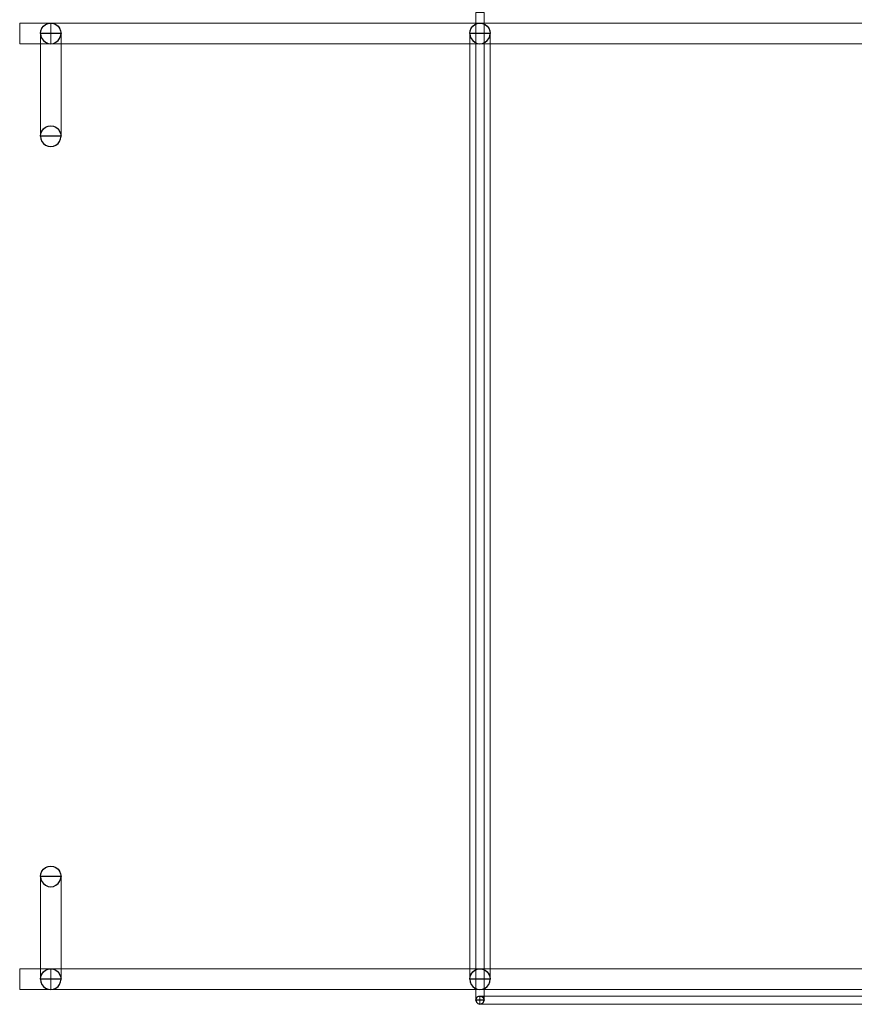
# Model space of a CAD drawing. Units: millimetres. Extents: x -98.8 to -7.3, y 86.1 to 142.3.
# Drawn here: x -28 to -17.6, y 107.1 to 119.2 of the extents above; entities that cross this region are included whole.
import ezdxf

# ---------------------------------------------------------------- set-up
doc = ezdxf.new("R2010")
doc.units = ezdxf.units.MM
doc.header["$MEASUREMENT"] = 0
doc.layers.add('Mechanical1', color=7, linetype='Continuous')
doc.layers.add('TopOverlay', color=7, linetype='Continuous')

msp = doc.modelspace()

# ---------------------------------------------------------------- linework, layer by layer
at = {"layer": 'Mechanical1', "color": 6, "lineweight": 9}
for points, knots in [([(-22.2206, 107.1324), (-22.2206, 107.1324), (-22.3206, 107.1324), (-22.3206, 107.1324), (-22.3206, 107.1324), (-22.3206, 107.1324), (-22.3206, 119.3324), (-22.3206, 119.3324), (-22.3206, 119.3324), (-22.3206, 119.3324), (-22.2206, 119.3324), (-22.2206, 119.3324), (-22.2206, 119.3324), (-22.2206, 119.3324), (-22.2206, 107.1324), (-22.2206, 107.1324)], [0, 0, 0, 0, 0.25, 0.25, 0.25, 0.25, 0.5, 0.5, 0.5, 0.5, 0.75, 0.75, 0.75, 0.75, 1, 1, 1, 1]), ([(-22.3206, 107.1324), (-22.3206, 107.1503), (-22.3111, 107.1668), (-22.2956, 107.1757), (-22.2956, 107.1757), (-22.2801, 107.1847), (-22.2611, 107.1847), (-22.2456, 107.1757), (-22.2456, 107.1757), (-22.2301, 107.1668), (-22.2206, 107.1503), (-22.2206, 107.1324)], [0, 0, 0, 0, 0.3333333, 0.3333333, 0.3333333, 0.3333333, 0.6666667, 0.6666667, 0.6666667, 0.6666667, 1, 1, 1, 1]), ([(-22.3204, 107.1325), (-22.3204, 107.1503), (-22.3109, 107.1668), (-22.2954, 107.1758), (-22.2954, 107.1758), (-22.28, 107.1847), (-22.2609, 107.1847), (-22.2455, 107.1758), (-22.2455, 107.1758), (-22.23, 107.1668), (-22.2205, 107.1503), (-22.2205, 107.1325)], [0, 0, 0, 0, 0.3333333, 0.3333333, 0.3333333, 0.3333333, 0.6666667, 0.6666667, 0.6666667, 0.6666667, 1, 1, 1, 1]), ([(-22.2705, 107.0825), (-22.2705, 107.0825), (-22.2705, 107.1825), (-22.2705, 107.1825), (-22.2705, 107.1825), (-22.2705, 107.1825), (-16.2704, 107.1825), (-16.2704, 107.1825), (-16.2704, 107.1825), (-16.2704, 107.1825), (-16.2704, 107.0825), (-16.2704, 107.0825), (-16.2704, 107.0825), (-16.2704, 107.0825), (-22.2705, 107.0825), (-22.2705, 107.0825)], [0, 0, 0, 0, 0.25, 0.25, 0.25, 0.25, 0.5, 0.5, 0.5, 0.5, 0.75, 0.75, 0.75, 0.75, 1, 1, 1, 1]), ([(-22.2206, 107.1324), (-22.2206, 107.1146), (-22.2301, 107.0981), (-22.2456, 107.0891), (-22.2456, 107.0891), (-22.2611, 107.0802), (-22.2801, 107.0802), (-22.2956, 107.0891), (-22.2956, 107.0891), (-22.3111, 107.0981), (-22.3206, 107.1146), (-22.3206, 107.1324)], [0, 0, 0, 0, 0.3333333, 0.3333333, 0.3333333, 0.3333333, 0.6666667, 0.6666667, 0.6666667, 0.6666667, 1, 1, 1, 1]), ([(-22.2205, 107.1325), (-22.2205, 107.1146), (-22.23, 107.0981), (-22.2455, 107.0892), (-22.2455, 107.0892), (-22.2609, 107.0802), (-22.28, 107.0802), (-22.2954, 107.0892), (-22.2954, 107.0892), (-22.3109, 107.0981), (-22.3204, 107.1146), (-22.3204, 107.1325)], [0, 0, 0, 0, 0.3333333, 0.3333333, 0.3333333, 0.3333333, 0.6666667, 0.6666667, 0.6666667, 0.6666667, 1, 1, 1, 1]), ([(-22.2706, 107.1324), (-22.2706, 107.1324), (-22.2706, 107.1324), (-22.2706, 107.1324), (-22.2706, 107.1324), (-22.2706, 107.1325), (-22.2706, 107.1325), (-22.2706, 107.1324), (-22.2706, 107.1324), (-22.2706, 107.1324), (-22.2706, 107.1324), (-22.2706, 107.1324)], [0, 0, 0, 0, 0.3333333, 0.3333333, 0.3333333, 0.3333333, 0.6666667, 0.6666667, 0.6666667, 0.6666667, 1, 1, 1, 1]), ([(-22.2706, 107.1324), (-22.2706, 107.1324), (-22.2706, 107.1324), (-22.2706, 107.1324), (-22.2706, 107.1324), (-22.2706, 107.1324), (-22.2706, 107.1324), (-22.2706, 107.1324), (-22.2706, 107.1324), (-22.2706, 107.1324), (-22.2706, 107.1324), (-22.2706, 107.1324)], [0, 0, 0, 0, 0.3333333, 0.3333333, 0.3333333, 0.3333333, 0.6666667, 0.6666667, 0.6666667, 0.6666667, 1, 1, 1, 1]), ([(-22.2704, 107.1325), (-22.2704, 107.1325), (-22.2704, 107.1325), (-22.2704, 107.1325), (-22.2704, 107.1325), (-22.2705, 107.1325), (-22.2705, 107.1325), (-22.2705, 107.1325), (-22.2705, 107.1325), (-22.2705, 107.1325), (-22.2705, 107.1325), (-22.2705, 107.1325)], [0, 0, 0, 0, 0.3333333, 0.3333333, 0.3333333, 0.3333333, 0.6666667, 0.6666667, 0.6666667, 0.6666667, 1, 1, 1, 1]), ([(-22.2705, 107.1325), (-22.2705, 107.1325), (-22.2705, 107.1325), (-22.2705, 107.1325), (-22.2705, 107.1325), (-22.2705, 107.1325), (-22.2705, 107.1325), (-22.2704, 107.1325), (-22.2704, 107.1325), (-22.2704, 107.1325), (-22.2704, 107.1325), (-22.2704, 107.1325)], [0, 0, 0, 0, 0.3333333, 0.3333333, 0.3333333, 0.3333333, 0.6666667, 0.6666667, 0.6666667, 0.6666667, 1, 1, 1, 1])]:
    msp.add_open_spline(points, degree=3, knots=knots, dxfattribs=at)
at = {"layer": 'Mechanical1', "color": 251}
for points, knots in [([(-22.3206, 107.1324), (-22.3206, 107.1503), (-22.3111, 107.1668), (-22.2956, 107.1757), (-22.2956, 107.1757), (-22.2801, 107.1847), (-22.2611, 107.1847), (-22.2456, 107.1757), (-22.2456, 107.1757), (-22.2301, 107.1668), (-22.2206, 107.1503), (-22.2206, 107.1324)], [0, 0, 0, 0, 0.3333333, 0.3333333, 0.3333333, 0.3333333, 0.6666667, 0.6666667, 0.6666667, 0.6666667, 1, 1, 1, 1]), ([(-22.3204, 107.1325), (-22.3204, 107.1503), (-22.3109, 107.1668), (-22.2954, 107.1758), (-22.2954, 107.1758), (-22.28, 107.1847), (-22.2609, 107.1847), (-22.2455, 107.1758), (-22.2455, 107.1758), (-22.23, 107.1668), (-22.2205, 107.1503), (-22.2205, 107.1325)], [0, 0, 0, 0, 0.3333333, 0.3333333, 0.3333333, 0.3333333, 0.6666667, 0.6666667, 0.6666667, 0.6666667, 1, 1, 1, 1]), ([(-22.2206, 107.1324), (-22.2206, 107.1146), (-22.2301, 107.0981), (-22.2456, 107.0891), (-22.2456, 107.0891), (-22.2611, 107.0802), (-22.2801, 107.0802), (-22.2956, 107.0891), (-22.2956, 107.0891), (-22.3111, 107.0981), (-22.3206, 107.1146), (-22.3206, 107.1324), (-22.3206, 107.1324), (-22.3206, 107.1324), (-22.2206, 107.1324), (-22.2206, 107.1324)], [0, 0, 0, 0, 0.25, 0.25, 0.25, 0.25, 0.5, 0.5, 0.5, 0.5, 0.75, 0.75, 0.75, 0.75, 1, 1, 1, 1]), ([(-22.2205, 107.1325), (-22.2205, 107.1146), (-22.23, 107.0981), (-22.2455, 107.0892), (-22.2455, 107.0892), (-22.2609, 107.0802), (-22.28, 107.0802), (-22.2954, 107.0892), (-22.2954, 107.0892), (-22.3109, 107.0981), (-22.3204, 107.1146), (-22.3204, 107.1325), (-22.3204, 107.1325), (-22.3204, 107.1325), (-22.2205, 107.1325), (-22.2205, 107.1325)], [0, 0, 0, 0, 0.25, 0.25, 0.25, 0.25, 0.5, 0.5, 0.5, 0.5, 0.75, 0.75, 0.75, 0.75, 1, 1, 1, 1]), ([(-22.2706, 107.1324), (-22.2706, 107.1324), (-22.2706, 107.1324), (-22.2706, 107.1324), (-22.2706, 107.1324), (-22.2706, 107.1325), (-22.2706, 107.1325), (-22.2706, 107.1324), (-22.2706, 107.1324), (-22.2706, 107.1324), (-22.2706, 107.1324), (-22.2706, 107.1324), (-22.2706, 107.1324), (-22.2706, 107.1324), (-22.2706, 107.1324), (-22.2706, 107.1324)], [0, 0, 0, 0, 0.25, 0.25, 0.25, 0.25, 0.5, 0.5, 0.5, 0.5, 0.75, 0.75, 0.75, 0.75, 1, 1, 1, 1]), ([(-22.2706, 107.1324), (-22.2706, 107.1324), (-22.2706, 107.1324), (-22.2706, 107.1324), (-22.2706, 107.1324), (-22.2706, 107.1324), (-22.2706, 107.1324), (-22.2706, 107.1324), (-22.2706, 107.1324), (-22.2706, 107.1324), (-22.2706, 107.1324), (-22.2706, 107.1324), (-22.2706, 107.1324), (-22.2706, 107.1324), (-22.2706, 107.1324), (-22.2706, 107.1324)], [0, 0, 0, 0, 0.25, 0.25, 0.25, 0.25, 0.5, 0.5, 0.5, 0.5, 0.75, 0.75, 0.75, 0.75, 1, 1, 1, 1]), ([(-22.2704, 107.1325), (-22.2704, 107.1325), (-22.2704, 107.1325), (-22.2704, 107.1325), (-22.2704, 107.1325), (-22.2705, 107.1325), (-22.2705, 107.1325), (-22.2705, 107.1325), (-22.2705, 107.1325), (-22.2705, 107.1325), (-22.2705, 107.1325), (-22.2705, 107.1325), (-22.2705, 107.1325), (-22.2705, 107.1325), (-22.2704, 107.1325), (-22.2704, 107.1325)], [0, 0, 0, 0, 0.25, 0.25, 0.25, 0.25, 0.5, 0.5, 0.5, 0.5, 0.75, 0.75, 0.75, 0.75, 1, 1, 1, 1]), ([(-22.2705, 107.1325), (-22.2705, 107.1325), (-22.2705, 107.1325), (-22.2705, 107.1325), (-22.2705, 107.1325), (-22.2705, 107.1325), (-22.2705, 107.1325), (-22.2704, 107.1325), (-22.2704, 107.1325), (-22.2704, 107.1325), (-22.2704, 107.1325), (-22.2704, 107.1325), (-22.2704, 107.1325), (-22.2704, 107.1325), (-22.2705, 107.1325), (-22.2705, 107.1325)], [0, 0, 0, 0, 0.25, 0.25, 0.25, 0.25, 0.5, 0.5, 0.5, 0.5, 0.75, 0.75, 0.75, 0.75, 1, 1, 1, 1])]:
    msp.add_open_spline(points, degree=3, knots=knots, dxfattribs=at)
at = {"layer": 'TopOverlay', "color": 9, "lineweight": 9}
for points, knots in [([(-27.9537, 118.9472), (-27.9537, 118.9472), (-27.9537, 119.2012), (-27.9537, 119.2012), (-27.9537, 119.2012), (-27.9537, 119.2012), (-7.8536, 119.2012), (-7.8536, 119.2012), (-7.8536, 119.2012), (-7.8536, 119.2012), (-7.8536, 118.9472), (-7.8536, 118.9472), (-7.8536, 118.9472), (-7.8536, 118.9472), (-27.9537, 118.9472), (-27.9537, 118.9472)], [0, 0, 0, 0, 0.25, 0.25, 0.25, 0.25, 0.5, 0.5, 0.5, 0.5, 0.75, 0.75, 0.75, 0.75, 1, 1, 1, 1]), ([(-27.6975, 119.0742), (-27.6975, 119.1196), (-27.6733, 119.1615), (-27.634, 119.1842), (-27.634, 119.1842), (-27.5947, 119.2069), (-27.5463, 119.2069), (-27.507, 119.1842), (-27.507, 119.1842), (-27.4677, 119.1615), (-27.4435, 119.1196), (-27.4435, 119.0742)], [0, 0, 0, 0, 0.3333333, 0.3333333, 0.3333333, 0.3333333, 0.6666667, 0.6666667, 0.6666667, 0.6666667, 1, 1, 1, 1]), ([(-27.6975, 119.0742), (-27.6975, 119.1196), (-27.6733, 119.1615), (-27.634, 119.1842), (-27.634, 119.1842), (-27.5947, 119.2069), (-27.5463, 119.2069), (-27.507, 119.1842), (-27.507, 119.1842), (-27.4677, 119.1615), (-27.4435, 119.1196), (-27.4435, 119.0742)], [0, 0, 0, 0, 0.3333333, 0.3333333, 0.3333333, 0.3333333, 0.6666667, 0.6666667, 0.6666667, 0.6666667, 1, 1, 1, 1]), ([(-27.5705, 118.9472), (-27.5705, 118.9472), (-27.5705, 119.2012), (-27.5705, 119.2012), (-27.5705, 119.2012), (-27.5705, 119.2012), (-7.4704, 119.2012), (-7.4704, 119.2012), (-7.4704, 119.2012), (-7.4704, 119.2012), (-7.4704, 118.9472), (-7.4704, 118.9472), (-7.4704, 118.9472), (-7.4704, 118.9472), (-27.5705, 118.9472), (-27.5705, 118.9472)], [0, 0, 0, 0, 0.25, 0.25, 0.25, 0.25, 0.5, 0.5, 0.5, 0.5, 0.75, 0.75, 0.75, 0.75, 1, 1, 1, 1]), ([(-22.3976, 119.0742), (-22.3976, 119.1196), (-22.3734, 119.1615), (-22.3341, 119.1842), (-22.3341, 119.1842), (-22.2948, 119.2069), (-22.2464, 119.2069), (-22.2071, 119.1842), (-22.2071, 119.1842), (-22.1678, 119.1615), (-22.1436, 119.1196), (-22.1436, 119.0742)], [0, 0, 0, 0, 0.3333333, 0.3333333, 0.3333333, 0.3333333, 0.6666667, 0.6666667, 0.6666667, 0.6666667, 1, 1, 1, 1]), ([(-27.4435, 117.8042), (-27.4435, 117.8042), (-27.6975, 117.8042), (-27.6975, 117.8042), (-27.6975, 117.8042), (-27.6975, 117.8042), (-27.6975, 119.0742), (-27.6975, 119.0742), (-27.6975, 119.0742), (-27.6975, 119.0742), (-27.4435, 119.0742), (-27.4435, 119.0742), (-27.4435, 119.0742), (-27.4435, 119.0742), (-27.4435, 117.8042), (-27.4435, 117.8042)], [0, 0, 0, 0, 0.25, 0.25, 0.25, 0.25, 0.5, 0.5, 0.5, 0.5, 0.75, 0.75, 0.75, 0.75, 1, 1, 1, 1]), ([(-27.4435, 119.0742), (-27.4435, 119.0288), (-27.4677, 118.9869), (-27.507, 118.9642), (-27.507, 118.9642), (-27.5463, 118.9415), (-27.5947, 118.9415), (-27.634, 118.9642), (-27.634, 118.9642), (-27.6733, 118.9869), (-27.6975, 119.0288), (-27.6975, 119.0742)], [0, 0, 0, 0, 0.3333333, 0.3333333, 0.3333333, 0.3333333, 0.6666667, 0.6666667, 0.6666667, 0.6666667, 1, 1, 1, 1]), ([(-27.4435, 119.0742), (-27.4435, 119.0288), (-27.4677, 118.9869), (-27.507, 118.9642), (-27.507, 118.9642), (-27.5463, 118.9415), (-27.5947, 118.9415), (-27.634, 118.9642), (-27.634, 118.9642), (-27.6733, 118.9869), (-27.6975, 119.0288), (-27.6975, 119.0742)], [0, 0, 0, 0, 0.3333333, 0.3333333, 0.3333333, 0.3333333, 0.6666667, 0.6666667, 0.6666667, 0.6666667, 1, 1, 1, 1]), ([(-27.5705, 119.0742), (-27.5705, 119.0742), (-27.5705, 119.0742), (-27.5705, 119.0742), (-27.5705, 119.0742), (-27.5705, 119.0742), (-27.5705, 119.0742), (-27.5705, 119.0742), (-27.5705, 119.0742), (-27.5705, 119.0742), (-27.5705, 119.0742), (-27.5705, 119.0742)], [0, 0, 0, 0, 0.3333333, 0.3333333, 0.3333333, 0.3333333, 0.6666667, 0.6666667, 0.6666667, 0.6666667, 1, 1, 1, 1]), ([(-27.5705, 119.0742), (-27.5705, 119.0742), (-27.5705, 119.0742), (-27.5705, 119.0742), (-27.5705, 119.0742), (-27.5705, 119.0742), (-27.5705, 119.0742), (-27.5705, 119.0742), (-27.5705, 119.0742), (-27.5705, 119.0742), (-27.5705, 119.0742), (-27.5705, 119.0742)], [0, 0, 0, 0, 0.3333333, 0.3333333, 0.3333333, 0.3333333, 0.6666667, 0.6666667, 0.6666667, 0.6666667, 1, 1, 1, 1]), ([(-27.5705, 119.0742), (-27.5705, 119.0742), (-27.5705, 119.0742), (-27.5705, 119.0742), (-27.5705, 119.0742), (-27.5705, 119.0742), (-27.5705, 119.0742), (-27.5705, 119.0742), (-27.5705, 119.0742), (-27.5705, 119.0742), (-27.5705, 119.0742), (-27.5705, 119.0742)], [0, 0, 0, 0, 0.3333333, 0.3333333, 0.3333333, 0.3333333, 0.6666667, 0.6666667, 0.6666667, 0.6666667, 1, 1, 1, 1]), ([(-27.5705, 119.0742), (-27.5705, 119.0742), (-27.5705, 119.0742), (-27.5705, 119.0742), (-27.5705, 119.0742), (-27.5705, 119.0742), (-27.5705, 119.0742), (-27.5705, 119.0742), (-27.5705, 119.0742), (-27.5705, 119.0742), (-27.5705, 119.0742), (-27.5705, 119.0742)], [0, 0, 0, 0, 0.3333333, 0.3333333, 0.3333333, 0.3333333, 0.6666667, 0.6666667, 0.6666667, 0.6666667, 1, 1, 1, 1]), ([(-22.1436, 107.3902), (-22.1436, 107.3902), (-22.3976, 107.3902), (-22.3976, 107.3902), (-22.3976, 107.3902), (-22.3976, 107.3902), (-22.3976, 119.0742), (-22.3976, 119.0742), (-22.3976, 119.0742), (-22.3976, 119.0742), (-22.1436, 119.0742), (-22.1436, 119.0742), (-22.1436, 119.0742), (-22.1436, 119.0742), (-22.1436, 107.3902), (-22.1436, 107.3902)], [0, 0, 0, 0, 0.25, 0.25, 0.25, 0.25, 0.5, 0.5, 0.5, 0.5, 0.75, 0.75, 0.75, 0.75, 1, 1, 1, 1]), ([(-22.1436, 119.0742), (-22.1436, 119.0288), (-22.1678, 118.9869), (-22.2071, 118.9642), (-22.2071, 118.9642), (-22.2464, 118.9415), (-22.2948, 118.9415), (-22.3341, 118.9642), (-22.3341, 118.9642), (-22.3734, 118.9869), (-22.3976, 119.0288), (-22.3976, 119.0742)], [0, 0, 0, 0, 0.3333333, 0.3333333, 0.3333333, 0.3333333, 0.6666667, 0.6666667, 0.6666667, 0.6666667, 1, 1, 1, 1]), ([(-22.2706, 119.0742), (-22.2706, 119.0742), (-22.2706, 119.0742), (-22.2706, 119.0742), (-22.2706, 119.0742), (-22.2706, 119.0742), (-22.2706, 119.0742), (-22.2706, 119.0742), (-22.2706, 119.0742), (-22.2706, 119.0742), (-22.2706, 119.0742), (-22.2706, 119.0742)], [0, 0, 0, 0, 0.3333333, 0.3333333, 0.3333333, 0.3333333, 0.6666667, 0.6666667, 0.6666667, 0.6666667, 1, 1, 1, 1]), ([(-22.2706, 119.0742), (-22.2706, 119.0742), (-22.2706, 119.0742), (-22.2706, 119.0742), (-22.2706, 119.0742), (-22.2706, 119.0742), (-22.2706, 119.0742), (-22.2706, 119.0742), (-22.2706, 119.0742), (-22.2706, 119.0742), (-22.2706, 119.0742), (-22.2706, 119.0742)], [0, 0, 0, 0, 0.3333333, 0.3333333, 0.3333333, 0.3333333, 0.6666667, 0.6666667, 0.6666667, 0.6666667, 1, 1, 1, 1]), ([(-27.6975, 117.8042), (-27.6975, 117.8496), (-27.6733, 117.8915), (-27.634, 117.9142), (-27.634, 117.9142), (-27.5947, 117.9369), (-27.5463, 117.9369), (-27.507, 117.9142), (-27.507, 117.9142), (-27.4677, 117.8915), (-27.4435, 117.8496), (-27.4435, 117.8042)], [0, 0, 0, 0, 0.3333333, 0.3333333, 0.3333333, 0.3333333, 0.6666667, 0.6666667, 0.6666667, 0.6666667, 1, 1, 1, 1]), ([(-27.4435, 117.8042), (-27.4435, 117.7588), (-27.4677, 117.7169), (-27.507, 117.6942), (-27.507, 117.6942), (-27.5463, 117.6715), (-27.5947, 117.6715), (-27.634, 117.6942), (-27.634, 117.6942), (-27.6733, 117.7169), (-27.6975, 117.7588), (-27.6975, 117.8042)], [0, 0, 0, 0, 0.3333333, 0.3333333, 0.3333333, 0.3333333, 0.6666667, 0.6666667, 0.6666667, 0.6666667, 1, 1, 1, 1]), ([(-27.5705, 117.8042), (-27.5705, 117.8042), (-27.5705, 117.8042), (-27.5705, 117.8042), (-27.5705, 117.8042), (-27.5705, 117.8042), (-27.5705, 117.8042), (-27.5705, 117.8042), (-27.5705, 117.8042), (-27.5705, 117.8042), (-27.5705, 117.8042), (-27.5705, 117.8042)], [0, 0, 0, 0, 0.3333333, 0.3333333, 0.3333333, 0.3333333, 0.6666667, 0.6666667, 0.6666667, 0.6666667, 1, 1, 1, 1]), ([(-27.5705, 117.8042), (-27.5705, 117.8042), (-27.5705, 117.8042), (-27.5705, 117.8042), (-27.5705, 117.8042), (-27.5705, 117.8042), (-27.5705, 117.8042), (-27.5705, 117.8042), (-27.5705, 117.8042), (-27.5705, 117.8042), (-27.5705, 117.8042), (-27.5705, 117.8042)], [0, 0, 0, 0, 0.3333333, 0.3333333, 0.3333333, 0.3333333, 0.6666667, 0.6666667, 0.6666667, 0.6666667, 1, 1, 1, 1]), ([(-27.6975, 108.6602), (-27.6975, 108.7056), (-27.6733, 108.7475), (-27.634, 108.7702), (-27.634, 108.7702), (-27.5947, 108.7929), (-27.5463, 108.7929), (-27.507, 108.7702), (-27.507, 108.7702), (-27.4677, 108.7475), (-27.4435, 108.7056), (-27.4435, 108.6602)], [0, 0, 0, 0, 0.3333333, 0.3333333, 0.3333333, 0.3333333, 0.6666667, 0.6666667, 0.6666667, 0.6666667, 1, 1, 1, 1]), ([(-27.4435, 107.3902), (-27.4435, 107.3902), (-27.6975, 107.3902), (-27.6975, 107.3902), (-27.6975, 107.3902), (-27.6975, 107.3902), (-27.6975, 108.6602), (-27.6975, 108.6602), (-27.6975, 108.6602), (-27.6975, 108.6602), (-27.4435, 108.6602), (-27.4435, 108.6602), (-27.4435, 108.6602), (-27.4435, 108.6602), (-27.4435, 107.3902), (-27.4435, 107.3902)], [0, 0, 0, 0, 0.25, 0.25, 0.25, 0.25, 0.5, 0.5, 0.5, 0.5, 0.75, 0.75, 0.75, 0.75, 1, 1, 1, 1]), ([(-27.4435, 108.6602), (-27.4435, 108.6148), (-27.4677, 108.5729), (-27.507, 108.5502), (-27.507, 108.5502), (-27.5463, 108.5275), (-27.5947, 108.5275), (-27.634, 108.5502), (-27.634, 108.5502), (-27.6733, 108.5729), (-27.6975, 108.6148), (-27.6975, 108.6602)], [0, 0, 0, 0, 0.3333333, 0.3333333, 0.3333333, 0.3333333, 0.6666667, 0.6666667, 0.6666667, 0.6666667, 1, 1, 1, 1]), ([(-27.5705, 108.6602), (-27.5705, 108.6602), (-27.5705, 108.6602), (-27.5705, 108.6602), (-27.5705, 108.6602), (-27.5705, 108.6602), (-27.5705, 108.6602), (-27.5705, 108.6602), (-27.5705, 108.6602), (-27.5705, 108.6602), (-27.5705, 108.6602), (-27.5705, 108.6602)], [0, 0, 0, 0, 0.3333333, 0.3333333, 0.3333333, 0.3333333, 0.6666667, 0.6666667, 0.6666667, 0.6666667, 1, 1, 1, 1]), ([(-27.5705, 108.6602), (-27.5705, 108.6602), (-27.5705, 108.6602), (-27.5705, 108.6602), (-27.5705, 108.6602), (-27.5705, 108.6602), (-27.5705, 108.6602), (-27.5705, 108.6602), (-27.5705, 108.6602), (-27.5705, 108.6602), (-27.5705, 108.6602), (-27.5705, 108.6602)], [0, 0, 0, 0, 0.3333333, 0.3333333, 0.3333333, 0.3333333, 0.6666667, 0.6666667, 0.6666667, 0.6666667, 1, 1, 1, 1]), ([(-27.9537, 107.2632), (-27.9537, 107.2632), (-27.9537, 107.5172), (-27.9537, 107.5172), (-27.9537, 107.5172), (-27.9537, 107.5172), (-7.8536, 107.5172), (-7.8536, 107.5172), (-7.8536, 107.5172), (-7.8536, 107.5172), (-7.8536, 107.2632), (-7.8536, 107.2632), (-7.8536, 107.2632), (-7.8536, 107.2632), (-27.9537, 107.2632), (-27.9537, 107.2632)], [0, 0, 0, 0, 0.25, 0.25, 0.25, 0.25, 0.5, 0.5, 0.5, 0.5, 0.75, 0.75, 0.75, 0.75, 1, 1, 1, 1]), ([(-27.6975, 107.3902), (-27.6975, 107.4356), (-27.6733, 107.4775), (-27.634, 107.5002), (-27.634, 107.5002), (-27.5947, 107.5229), (-27.5463, 107.5229), (-27.507, 107.5002), (-27.507, 107.5002), (-27.4677, 107.4775), (-27.4435, 107.4356), (-27.4435, 107.3902)], [0, 0, 0, 0, 0.3333333, 0.3333333, 0.3333333, 0.3333333, 0.6666667, 0.6666667, 0.6666667, 0.6666667, 1, 1, 1, 1]), ([(-27.6975, 107.3902), (-27.6975, 107.4356), (-27.6733, 107.4775), (-27.634, 107.5002), (-27.634, 107.5002), (-27.5947, 107.5229), (-27.5463, 107.5229), (-27.507, 107.5002), (-27.507, 107.5002), (-27.4677, 107.4775), (-27.4435, 107.4356), (-27.4435, 107.3902)], [0, 0, 0, 0, 0.3333333, 0.3333333, 0.3333333, 0.3333333, 0.6666667, 0.6666667, 0.6666667, 0.6666667, 1, 1, 1, 1]), ([(-27.5705, 107.2632), (-27.5705, 107.2632), (-27.5705, 107.5172), (-27.5705, 107.5172), (-27.5705, 107.5172), (-27.5705, 107.5172), (-7.4704, 107.5172), (-7.4704, 107.5172), (-7.4704, 107.5172), (-7.4704, 107.5172), (-7.4704, 107.2632), (-7.4704, 107.2632), (-7.4704, 107.2632), (-7.4704, 107.2632), (-27.5705, 107.2632), (-27.5705, 107.2632)], [0, 0, 0, 0, 0.25, 0.25, 0.25, 0.25, 0.5, 0.5, 0.5, 0.5, 0.75, 0.75, 0.75, 0.75, 1, 1, 1, 1]), ([(-22.3976, 107.3902), (-22.3976, 107.4356), (-22.3734, 107.4775), (-22.3341, 107.5002), (-22.3341, 107.5002), (-22.2948, 107.5229), (-22.2464, 107.5229), (-22.2071, 107.5002), (-22.2071, 107.5002), (-22.1678, 107.4775), (-22.1436, 107.4356), (-22.1436, 107.3902)], [0, 0, 0, 0, 0.3333333, 0.3333333, 0.3333333, 0.3333333, 0.6666667, 0.6666667, 0.6666667, 0.6666667, 1, 1, 1, 1]), ([(-27.4435, 107.3902), (-27.4435, 107.3448), (-27.4677, 107.3029), (-27.507, 107.2802), (-27.507, 107.2802), (-27.5463, 107.2575), (-27.5947, 107.2575), (-27.634, 107.2802), (-27.634, 107.2802), (-27.6733, 107.3029), (-27.6975, 107.3448), (-27.6975, 107.3902)], [0, 0, 0, 0, 0.3333333, 0.3333333, 0.3333333, 0.3333333, 0.6666667, 0.6666667, 0.6666667, 0.6666667, 1, 1, 1, 1]), ([(-27.4435, 107.3902), (-27.4435, 107.3448), (-27.4677, 107.3029), (-27.507, 107.2802), (-27.507, 107.2802), (-27.5463, 107.2575), (-27.5947, 107.2575), (-27.634, 107.2802), (-27.634, 107.2802), (-27.6733, 107.3029), (-27.6975, 107.3448), (-27.6975, 107.3902)], [0, 0, 0, 0, 0.3333333, 0.3333333, 0.3333333, 0.3333333, 0.6666667, 0.6666667, 0.6666667, 0.6666667, 1, 1, 1, 1]), ([(-27.5705, 107.3902), (-27.5705, 107.3902), (-27.5705, 107.3902), (-27.5705, 107.3902), (-27.5705, 107.3902), (-27.5705, 107.3902), (-27.5705, 107.3902), (-27.5705, 107.3902), (-27.5705, 107.3902), (-27.5705, 107.3902), (-27.5705, 107.3902), (-27.5705, 107.3902)], [0, 0, 0, 0, 0.3333333, 0.3333333, 0.3333333, 0.3333333, 0.6666667, 0.6666667, 0.6666667, 0.6666667, 1, 1, 1, 1]), ([(-27.5705, 107.3902), (-27.5705, 107.3902), (-27.5705, 107.3902), (-27.5705, 107.3902), (-27.5705, 107.3902), (-27.5705, 107.3902), (-27.5705, 107.3902), (-27.5705, 107.3902), (-27.5705, 107.3902), (-27.5705, 107.3902), (-27.5705, 107.3902), (-27.5705, 107.3902)], [0, 0, 0, 0, 0.3333333, 0.3333333, 0.3333333, 0.3333333, 0.6666667, 0.6666667, 0.6666667, 0.6666667, 1, 1, 1, 1]), ([(-27.5705, 107.3902), (-27.5705, 107.3902), (-27.5705, 107.3902), (-27.5705, 107.3902), (-27.5705, 107.3902), (-27.5705, 107.3902), (-27.5705, 107.3902), (-27.5705, 107.3902), (-27.5705, 107.3902), (-27.5705, 107.3902), (-27.5705, 107.3902), (-27.5705, 107.3902)], [0, 0, 0, 0, 0.3333333, 0.3333333, 0.3333333, 0.3333333, 0.6666667, 0.6666667, 0.6666667, 0.6666667, 1, 1, 1, 1]), ([(-27.5705, 107.3902), (-27.5705, 107.3902), (-27.5705, 107.3902), (-27.5705, 107.3902), (-27.5705, 107.3902), (-27.5705, 107.3902), (-27.5705, 107.3902), (-27.5705, 107.3902), (-27.5705, 107.3902), (-27.5705, 107.3902), (-27.5705, 107.3902), (-27.5705, 107.3902)], [0, 0, 0, 0, 0.3333333, 0.3333333, 0.3333333, 0.3333333, 0.6666667, 0.6666667, 0.6666667, 0.6666667, 1, 1, 1, 1]), ([(-22.1436, 107.3902), (-22.1436, 107.3448), (-22.1678, 107.3029), (-22.2071, 107.2802), (-22.2071, 107.2802), (-22.2464, 107.2575), (-22.2948, 107.2575), (-22.3341, 107.2802), (-22.3341, 107.2802), (-22.3734, 107.3029), (-22.3976, 107.3448), (-22.3976, 107.3902)], [0, 0, 0, 0, 0.3333333, 0.3333333, 0.3333333, 0.3333333, 0.6666667, 0.6666667, 0.6666667, 0.6666667, 1, 1, 1, 1]), ([(-22.2706, 107.3902), (-22.2706, 107.3902), (-22.2706, 107.3902), (-22.2706, 107.3902), (-22.2706, 107.3902), (-22.2706, 107.3902), (-22.2706, 107.3902), (-22.2706, 107.3902), (-22.2706, 107.3902), (-22.2706, 107.3902), (-22.2706, 107.3902), (-22.2706, 107.3902)], [0, 0, 0, 0, 0.3333333, 0.3333333, 0.3333333, 0.3333333, 0.6666667, 0.6666667, 0.6666667, 0.6666667, 1, 1, 1, 1]), ([(-22.2706, 107.3902), (-22.2706, 107.3902), (-22.2706, 107.3902), (-22.2706, 107.3902), (-22.2706, 107.3902), (-22.2706, 107.3902), (-22.2706, 107.3902), (-22.2706, 107.3902), (-22.2706, 107.3902), (-22.2706, 107.3902), (-22.2706, 107.3902), (-22.2706, 107.3902)], [0, 0, 0, 0, 0.3333333, 0.3333333, 0.3333333, 0.3333333, 0.6666667, 0.6666667, 0.6666667, 0.6666667, 1, 1, 1, 1])]:
    msp.add_open_spline(points, degree=3, knots=knots, dxfattribs=at)
at = {"layer": 'TopOverlay', "color": 251}
for points, knots in [([(-27.6975, 119.0742), (-27.6975, 119.1196), (-27.6733, 119.1615), (-27.634, 119.1842), (-27.634, 119.1842), (-27.5947, 119.2069), (-27.5463, 119.2069), (-27.507, 119.1842), (-27.507, 119.1842), (-27.4677, 119.1615), (-27.4435, 119.1196), (-27.4435, 119.0742)], [0, 0, 0, 0, 0.3333333, 0.3333333, 0.3333333, 0.3333333, 0.6666667, 0.6666667, 0.6666667, 0.6666667, 1, 1, 1, 1]), ([(-27.6975, 119.0742), (-27.6975, 119.1196), (-27.6733, 119.1615), (-27.634, 119.1842), (-27.634, 119.1842), (-27.5947, 119.2069), (-27.5463, 119.2069), (-27.507, 119.1842), (-27.507, 119.1842), (-27.4677, 119.1615), (-27.4435, 119.1196), (-27.4435, 119.0742)], [0, 0, 0, 0, 0.3333333, 0.3333333, 0.3333333, 0.3333333, 0.6666667, 0.6666667, 0.6666667, 0.6666667, 1, 1, 1, 1]), ([(-22.3976, 119.0742), (-22.3976, 119.1196), (-22.3734, 119.1615), (-22.3341, 119.1842), (-22.3341, 119.1842), (-22.2948, 119.2069), (-22.2464, 119.2069), (-22.2071, 119.1842), (-22.2071, 119.1842), (-22.1678, 119.1615), (-22.1436, 119.1196), (-22.1436, 119.0742)], [0, 0, 0, 0, 0.3333333, 0.3333333, 0.3333333, 0.3333333, 0.6666667, 0.6666667, 0.6666667, 0.6666667, 1, 1, 1, 1]), ([(-27.4435, 119.0742), (-27.4435, 119.0288), (-27.4677, 118.9869), (-27.507, 118.9642), (-27.507, 118.9642), (-27.5463, 118.9415), (-27.5947, 118.9415), (-27.634, 118.9642), (-27.634, 118.9642), (-27.6733, 118.9869), (-27.6975, 119.0288), (-27.6975, 119.0742), (-27.6975, 119.0742), (-27.6975, 119.0742), (-27.4435, 119.0742), (-27.4435, 119.0742)], [0, 0, 0, 0, 0.25, 0.25, 0.25, 0.25, 0.5, 0.5, 0.5, 0.5, 0.75, 0.75, 0.75, 0.75, 1, 1, 1, 1]), ([(-27.4435, 119.0742), (-27.4435, 119.0288), (-27.4677, 118.9869), (-27.507, 118.9642), (-27.507, 118.9642), (-27.5463, 118.9415), (-27.5947, 118.9415), (-27.634, 118.9642), (-27.634, 118.9642), (-27.6733, 118.9869), (-27.6975, 119.0288), (-27.6975, 119.0742), (-27.6975, 119.0742), (-27.6975, 119.0742), (-27.4435, 119.0742), (-27.4435, 119.0742)], [0, 0, 0, 0, 0.25, 0.25, 0.25, 0.25, 0.5, 0.5, 0.5, 0.5, 0.75, 0.75, 0.75, 0.75, 1, 1, 1, 1]), ([(-27.5705, 119.0742), (-27.5705, 119.0742), (-27.5705, 119.0742), (-27.5705, 119.0742), (-27.5705, 119.0742), (-27.5705, 119.0742), (-27.5705, 119.0742), (-27.5705, 119.0742), (-27.5705, 119.0742), (-27.5705, 119.0742), (-27.5705, 119.0742), (-27.5705, 119.0742), (-27.5705, 119.0742), (-27.5705, 119.0742), (-27.5705, 119.0742), (-27.5705, 119.0742)], [0, 0, 0, 0, 0.25, 0.25, 0.25, 0.25, 0.5, 0.5, 0.5, 0.5, 0.75, 0.75, 0.75, 0.75, 1, 1, 1, 1]), ([(-27.5705, 119.0742), (-27.5705, 119.0742), (-27.5705, 119.0742), (-27.5705, 119.0742), (-27.5705, 119.0742), (-27.5705, 119.0742), (-27.5705, 119.0742), (-27.5705, 119.0742), (-27.5705, 119.0742), (-27.5705, 119.0742), (-27.5705, 119.0742), (-27.5705, 119.0742), (-27.5705, 119.0742), (-27.5705, 119.0742), (-27.5705, 119.0742), (-27.5705, 119.0742)], [0, 0, 0, 0, 0.25, 0.25, 0.25, 0.25, 0.5, 0.5, 0.5, 0.5, 0.75, 0.75, 0.75, 0.75, 1, 1, 1, 1]), ([(-27.5705, 119.0742), (-27.5705, 119.0742), (-27.5705, 119.0742), (-27.5705, 119.0742), (-27.5705, 119.0742), (-27.5705, 119.0742), (-27.5705, 119.0742), (-27.5705, 119.0742), (-27.5705, 119.0742), (-27.5705, 119.0742), (-27.5705, 119.0742), (-27.5705, 119.0742), (-27.5705, 119.0742), (-27.5705, 119.0742), (-27.5705, 119.0742), (-27.5705, 119.0742)], [0, 0, 0, 0, 0.25, 0.25, 0.25, 0.25, 0.5, 0.5, 0.5, 0.5, 0.75, 0.75, 0.75, 0.75, 1, 1, 1, 1]), ([(-27.5705, 119.0742), (-27.5705, 119.0742), (-27.5705, 119.0742), (-27.5705, 119.0742), (-27.5705, 119.0742), (-27.5705, 119.0742), (-27.5705, 119.0742), (-27.5705, 119.0742), (-27.5705, 119.0742), (-27.5705, 119.0742), (-27.5705, 119.0742), (-27.5705, 119.0742), (-27.5705, 119.0742), (-27.5705, 119.0742), (-27.5705, 119.0742), (-27.5705, 119.0742)], [0, 0, 0, 0, 0.25, 0.25, 0.25, 0.25, 0.5, 0.5, 0.5, 0.5, 0.75, 0.75, 0.75, 0.75, 1, 1, 1, 1]), ([(-22.1436, 119.0742), (-22.1436, 119.0288), (-22.1678, 118.9869), (-22.2071, 118.9642), (-22.2071, 118.9642), (-22.2464, 118.9415), (-22.2948, 118.9415), (-22.3341, 118.9642), (-22.3341, 118.9642), (-22.3734, 118.9869), (-22.3976, 119.0288), (-22.3976, 119.0742), (-22.3976, 119.0742), (-22.3976, 119.0742), (-22.1436, 119.0742), (-22.1436, 119.0742)], [0, 0, 0, 0, 0.25, 0.25, 0.25, 0.25, 0.5, 0.5, 0.5, 0.5, 0.75, 0.75, 0.75, 0.75, 1, 1, 1, 1]), ([(-22.2706, 119.0742), (-22.2706, 119.0742), (-22.2706, 119.0742), (-22.2706, 119.0742), (-22.2706, 119.0742), (-22.2706, 119.0742), (-22.2706, 119.0742), (-22.2706, 119.0742), (-22.2706, 119.0742), (-22.2706, 119.0742), (-22.2706, 119.0742), (-22.2706, 119.0742), (-22.2706, 119.0742), (-22.2706, 119.0742), (-22.2706, 119.0742), (-22.2706, 119.0742)], [0, 0, 0, 0, 0.25, 0.25, 0.25, 0.25, 0.5, 0.5, 0.5, 0.5, 0.75, 0.75, 0.75, 0.75, 1, 1, 1, 1]), ([(-22.2706, 119.0742), (-22.2706, 119.0742), (-22.2706, 119.0742), (-22.2706, 119.0742), (-22.2706, 119.0742), (-22.2706, 119.0742), (-22.2706, 119.0742), (-22.2706, 119.0742), (-22.2706, 119.0742), (-22.2706, 119.0742), (-22.2706, 119.0742), (-22.2706, 119.0742), (-22.2706, 119.0742), (-22.2706, 119.0742), (-22.2706, 119.0742), (-22.2706, 119.0742)], [0, 0, 0, 0, 0.25, 0.25, 0.25, 0.25, 0.5, 0.5, 0.5, 0.5, 0.75, 0.75, 0.75, 0.75, 1, 1, 1, 1]), ([(-27.6975, 117.8042), (-27.6975, 117.8496), (-27.6733, 117.8915), (-27.634, 117.9142), (-27.634, 117.9142), (-27.5947, 117.9369), (-27.5463, 117.9369), (-27.507, 117.9142), (-27.507, 117.9142), (-27.4677, 117.8915), (-27.4435, 117.8496), (-27.4435, 117.8042)], [0, 0, 0, 0, 0.3333333, 0.3333333, 0.3333333, 0.3333333, 0.6666667, 0.6666667, 0.6666667, 0.6666667, 1, 1, 1, 1]), ([(-27.4435, 117.8042), (-27.4435, 117.7588), (-27.4677, 117.7169), (-27.507, 117.6942), (-27.507, 117.6942), (-27.5463, 117.6715), (-27.5947, 117.6715), (-27.634, 117.6942), (-27.634, 117.6942), (-27.6733, 117.7169), (-27.6975, 117.7588), (-27.6975, 117.8042), (-27.6975, 117.8042), (-27.6975, 117.8042), (-27.4435, 117.8042), (-27.4435, 117.8042)], [0, 0, 0, 0, 0.25, 0.25, 0.25, 0.25, 0.5, 0.5, 0.5, 0.5, 0.75, 0.75, 0.75, 0.75, 1, 1, 1, 1]), ([(-27.5705, 117.8042), (-27.5705, 117.8042), (-27.5705, 117.8042), (-27.5705, 117.8042), (-27.5705, 117.8042), (-27.5705, 117.8042), (-27.5705, 117.8042), (-27.5705, 117.8042), (-27.5705, 117.8042), (-27.5705, 117.8042), (-27.5705, 117.8042), (-27.5705, 117.8042), (-27.5705, 117.8042), (-27.5705, 117.8042), (-27.5705, 117.8042), (-27.5705, 117.8042)], [0, 0, 0, 0, 0.25, 0.25, 0.25, 0.25, 0.5, 0.5, 0.5, 0.5, 0.75, 0.75, 0.75, 0.75, 1, 1, 1, 1]), ([(-27.5705, 117.8042), (-27.5705, 117.8042), (-27.5705, 117.8042), (-27.5705, 117.8042), (-27.5705, 117.8042), (-27.5705, 117.8042), (-27.5705, 117.8042), (-27.5705, 117.8042), (-27.5705, 117.8042), (-27.5705, 117.8042), (-27.5705, 117.8042), (-27.5705, 117.8042), (-27.5705, 117.8042), (-27.5705, 117.8042), (-27.5705, 117.8042), (-27.5705, 117.8042)], [0, 0, 0, 0, 0.25, 0.25, 0.25, 0.25, 0.5, 0.5, 0.5, 0.5, 0.75, 0.75, 0.75, 0.75, 1, 1, 1, 1]), ([(-27.6975, 108.6602), (-27.6975, 108.7056), (-27.6733, 108.7475), (-27.634, 108.7702), (-27.634, 108.7702), (-27.5947, 108.7929), (-27.5463, 108.7929), (-27.507, 108.7702), (-27.507, 108.7702), (-27.4677, 108.7475), (-27.4435, 108.7056), (-27.4435, 108.6602)], [0, 0, 0, 0, 0.3333333, 0.3333333, 0.3333333, 0.3333333, 0.6666667, 0.6666667, 0.6666667, 0.6666667, 1, 1, 1, 1]), ([(-27.4435, 108.6602), (-27.4435, 108.6148), (-27.4677, 108.5729), (-27.507, 108.5502), (-27.507, 108.5502), (-27.5463, 108.5275), (-27.5947, 108.5275), (-27.634, 108.5502), (-27.634, 108.5502), (-27.6733, 108.5729), (-27.6975, 108.6148), (-27.6975, 108.6602), (-27.6975, 108.6602), (-27.6975, 108.6602), (-27.4435, 108.6602), (-27.4435, 108.6602)], [0, 0, 0, 0, 0.25, 0.25, 0.25, 0.25, 0.5, 0.5, 0.5, 0.5, 0.75, 0.75, 0.75, 0.75, 1, 1, 1, 1]), ([(-27.5705, 108.6602), (-27.5705, 108.6602), (-27.5705, 108.6602), (-27.5705, 108.6602), (-27.5705, 108.6602), (-27.5705, 108.6602), (-27.5705, 108.6602), (-27.5705, 108.6602), (-27.5705, 108.6602), (-27.5705, 108.6602), (-27.5705, 108.6602), (-27.5705, 108.6602), (-27.5705, 108.6602), (-27.5705, 108.6602), (-27.5705, 108.6602), (-27.5705, 108.6602)], [0, 0, 0, 0, 0.25, 0.25, 0.25, 0.25, 0.5, 0.5, 0.5, 0.5, 0.75, 0.75, 0.75, 0.75, 1, 1, 1, 1]), ([(-27.5705, 108.6602), (-27.5705, 108.6602), (-27.5705, 108.6602), (-27.5705, 108.6602), (-27.5705, 108.6602), (-27.5705, 108.6602), (-27.5705, 108.6602), (-27.5705, 108.6602), (-27.5705, 108.6602), (-27.5705, 108.6602), (-27.5705, 108.6602), (-27.5705, 108.6602), (-27.5705, 108.6602), (-27.5705, 108.6602), (-27.5705, 108.6602), (-27.5705, 108.6602)], [0, 0, 0, 0, 0.25, 0.25, 0.25, 0.25, 0.5, 0.5, 0.5, 0.5, 0.75, 0.75, 0.75, 0.75, 1, 1, 1, 1]), ([(-27.6975, 107.3902), (-27.6975, 107.4356), (-27.6733, 107.4775), (-27.634, 107.5002), (-27.634, 107.5002), (-27.5947, 107.5229), (-27.5463, 107.5229), (-27.507, 107.5002), (-27.507, 107.5002), (-27.4677, 107.4775), (-27.4435, 107.4356), (-27.4435, 107.3902)], [0, 0, 0, 0, 0.3333333, 0.3333333, 0.3333333, 0.3333333, 0.6666667, 0.6666667, 0.6666667, 0.6666667, 1, 1, 1, 1]), ([(-27.6975, 107.3902), (-27.6975, 107.4356), (-27.6733, 107.4775), (-27.634, 107.5002), (-27.634, 107.5002), (-27.5947, 107.5229), (-27.5463, 107.5229), (-27.507, 107.5002), (-27.507, 107.5002), (-27.4677, 107.4775), (-27.4435, 107.4356), (-27.4435, 107.3902)], [0, 0, 0, 0, 0.3333333, 0.3333333, 0.3333333, 0.3333333, 0.6666667, 0.6666667, 0.6666667, 0.6666667, 1, 1, 1, 1]), ([(-22.3976, 107.3902), (-22.3976, 107.4356), (-22.3734, 107.4775), (-22.3341, 107.5002), (-22.3341, 107.5002), (-22.2948, 107.5229), (-22.2464, 107.5229), (-22.2071, 107.5002), (-22.2071, 107.5002), (-22.1678, 107.4775), (-22.1436, 107.4356), (-22.1436, 107.3902)], [0, 0, 0, 0, 0.3333333, 0.3333333, 0.3333333, 0.3333333, 0.6666667, 0.6666667, 0.6666667, 0.6666667, 1, 1, 1, 1]), ([(-27.4435, 107.3902), (-27.4435, 107.3448), (-27.4677, 107.3029), (-27.507, 107.2802), (-27.507, 107.2802), (-27.5463, 107.2575), (-27.5947, 107.2575), (-27.634, 107.2802), (-27.634, 107.2802), (-27.6733, 107.3029), (-27.6975, 107.3448), (-27.6975, 107.3902), (-27.6975, 107.3902), (-27.6975, 107.3902), (-27.4435, 107.3902), (-27.4435, 107.3902)], [0, 0, 0, 0, 0.25, 0.25, 0.25, 0.25, 0.5, 0.5, 0.5, 0.5, 0.75, 0.75, 0.75, 0.75, 1, 1, 1, 1]), ([(-27.4435, 107.3902), (-27.4435, 107.3448), (-27.4677, 107.3029), (-27.507, 107.2802), (-27.507, 107.2802), (-27.5463, 107.2575), (-27.5947, 107.2575), (-27.634, 107.2802), (-27.634, 107.2802), (-27.6733, 107.3029), (-27.6975, 107.3448), (-27.6975, 107.3902), (-27.6975, 107.3902), (-27.6975, 107.3902), (-27.4435, 107.3902), (-27.4435, 107.3902)], [0, 0, 0, 0, 0.25, 0.25, 0.25, 0.25, 0.5, 0.5, 0.5, 0.5, 0.75, 0.75, 0.75, 0.75, 1, 1, 1, 1]), ([(-27.5705, 107.3902), (-27.5705, 107.3902), (-27.5705, 107.3902), (-27.5705, 107.3902), (-27.5705, 107.3902), (-27.5705, 107.3902), (-27.5705, 107.3902), (-27.5705, 107.3902), (-27.5705, 107.3902), (-27.5705, 107.3902), (-27.5705, 107.3902), (-27.5705, 107.3902), (-27.5705, 107.3902), (-27.5705, 107.3902), (-27.5705, 107.3902), (-27.5705, 107.3902)], [0, 0, 0, 0, 0.25, 0.25, 0.25, 0.25, 0.5, 0.5, 0.5, 0.5, 0.75, 0.75, 0.75, 0.75, 1, 1, 1, 1]), ([(-27.5705, 107.3902), (-27.5705, 107.3902), (-27.5705, 107.3902), (-27.5705, 107.3902), (-27.5705, 107.3902), (-27.5705, 107.3902), (-27.5705, 107.3902), (-27.5705, 107.3902), (-27.5705, 107.3902), (-27.5705, 107.3902), (-27.5705, 107.3902), (-27.5705, 107.3902), (-27.5705, 107.3902), (-27.5705, 107.3902), (-27.5705, 107.3902), (-27.5705, 107.3902)], [0, 0, 0, 0, 0.25, 0.25, 0.25, 0.25, 0.5, 0.5, 0.5, 0.5, 0.75, 0.75, 0.75, 0.75, 1, 1, 1, 1]), ([(-27.5705, 107.3902), (-27.5705, 107.3902), (-27.5705, 107.3902), (-27.5705, 107.3902), (-27.5705, 107.3902), (-27.5705, 107.3902), (-27.5705, 107.3902), (-27.5705, 107.3902), (-27.5705, 107.3902), (-27.5705, 107.3902), (-27.5705, 107.3902), (-27.5705, 107.3902), (-27.5705, 107.3902), (-27.5705, 107.3902), (-27.5705, 107.3902), (-27.5705, 107.3902)], [0, 0, 0, 0, 0.25, 0.25, 0.25, 0.25, 0.5, 0.5, 0.5, 0.5, 0.75, 0.75, 0.75, 0.75, 1, 1, 1, 1]), ([(-27.5705, 107.3902), (-27.5705, 107.3902), (-27.5705, 107.3902), (-27.5705, 107.3902), (-27.5705, 107.3902), (-27.5705, 107.3902), (-27.5705, 107.3902), (-27.5705, 107.3902), (-27.5705, 107.3902), (-27.5705, 107.3902), (-27.5705, 107.3902), (-27.5705, 107.3902), (-27.5705, 107.3902), (-27.5705, 107.3902), (-27.5705, 107.3902), (-27.5705, 107.3902)], [0, 0, 0, 0, 0.25, 0.25, 0.25, 0.25, 0.5, 0.5, 0.5, 0.5, 0.75, 0.75, 0.75, 0.75, 1, 1, 1, 1]), ([(-22.1436, 107.3902), (-22.1436, 107.3448), (-22.1678, 107.3029), (-22.2071, 107.2802), (-22.2071, 107.2802), (-22.2464, 107.2575), (-22.2948, 107.2575), (-22.3341, 107.2802), (-22.3341, 107.2802), (-22.3734, 107.3029), (-22.3976, 107.3448), (-22.3976, 107.3902), (-22.3976, 107.3902), (-22.3976, 107.3902), (-22.1436, 107.3902), (-22.1436, 107.3902)], [0, 0, 0, 0, 0.25, 0.25, 0.25, 0.25, 0.5, 0.5, 0.5, 0.5, 0.75, 0.75, 0.75, 0.75, 1, 1, 1, 1]), ([(-22.2706, 107.3902), (-22.2706, 107.3902), (-22.2706, 107.3902), (-22.2706, 107.3902), (-22.2706, 107.3902), (-22.2706, 107.3902), (-22.2706, 107.3902), (-22.2706, 107.3902), (-22.2706, 107.3902), (-22.2706, 107.3902), (-22.2706, 107.3902), (-22.2706, 107.3902), (-22.2706, 107.3902), (-22.2706, 107.3902), (-22.2706, 107.3902), (-22.2706, 107.3902)], [0, 0, 0, 0, 0.25, 0.25, 0.25, 0.25, 0.5, 0.5, 0.5, 0.5, 0.75, 0.75, 0.75, 0.75, 1, 1, 1, 1]), ([(-22.2706, 107.3902), (-22.2706, 107.3902), (-22.2706, 107.3902), (-22.2706, 107.3902), (-22.2706, 107.3902), (-22.2706, 107.3902), (-22.2706, 107.3902), (-22.2706, 107.3902), (-22.2706, 107.3902), (-22.2706, 107.3902), (-22.2706, 107.3902), (-22.2706, 107.3902), (-22.2706, 107.3902), (-22.2706, 107.3902), (-22.2706, 107.3902), (-22.2706, 107.3902)], [0, 0, 0, 0, 0.25, 0.25, 0.25, 0.25, 0.5, 0.5, 0.5, 0.5, 0.75, 0.75, 0.75, 0.75, 1, 1, 1, 1])]:
    msp.add_open_spline(points, degree=3, knots=knots, dxfattribs=at)

doc.saveas('drawing.dxf')
